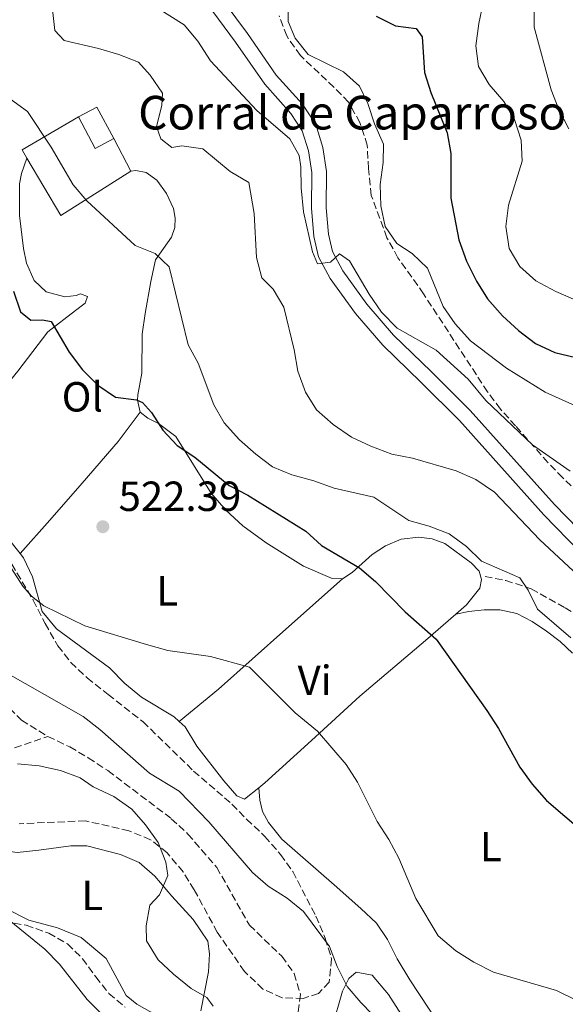
# Model space of a CAD drawing. Units: metres. Extents: x 624961 to 628428, y 4704107 to 4706482.
# Drawn here: x 625190 to 625320, y 4704312 to 4704546 of the extents above; entities that cross this region are included whole.
import ezdxf
from ezdxf.enums import TextEntityAlignment as Align

# ---------------------------------------------------------------- set-up
doc = ezdxf.new("R2010")
doc.units = ezdxf.units.M
doc.header["$MEASUREMENT"] = 0
doc.linetypes.add('DGN Style 3', pattern=[2.435890702152634, 1.739921930109024, -0.6959687720436097])
for name, color, linetype, lineweight in [('Barranco lineal', 142, 'DGN Style 3', 13), ('corral', 7, 'Continuous', 0), ('Cota de punto acotado terreno', 7, 'Continuous', 0), ('Curva de nivel directora', 30, 'Continuous', 30), ('Curva de nivel intermedia', 30, 'Continuous', 0), ('Edificio', 1, 'Continuous', 13), ('Etiqueta de uso rústico', 92, 'Continuous', 0), ('Fuente-manantial-naciente', 7, 'Continuous', 0), ('Línea  de muro-pared o tapia', 1, 'Continuous', 13), ('Línea de cambio de uso (parcela vista)', 92, 'Continuous', 0), ('Línea de pista sin pavimentar', 7, 'Continuous', 0), ('Punto acotado terreno (símbolo)', 7, 'Continuous', 0), ('Senda', 7, 'DGN Style 3', 0), ('Zona arbolada', 92, 'DGN Style 3', 0)]:
    doc.layers.add(name, color=color, linetype=linetype, lineweight=lineweight)
doc.styles.add('Style-Arial', font='arial.ttf')

# ---------------------------------------------------------------- blocks, each defined once
blk = doc.blocks.new('5PATER')
at = {"layer": 'Fuente-manantial-naciente', "linetype": 'Continuous', "lineweight": 0}
h = blk.add_hatch(color=51, dxfattribs=at)
edge = h.paths.add_edge_path()
edge.add_ellipse((0, 0), major_axis=(-0.1095731443231308, -0.1110710700762829), ratio=0.9994222409660317, start_angle=0, end_angle=360)

msp = doc.modelspace()

# ---------------------------------------------------------------- linework, layer by layer
at = {"layer": 'Barranco lineal', "color": 142, "linetype": 'DGN Style 3', "lineweight": 13}
for points in [[(625146.6100000005, 4704546.09, 519.320000000007), (625150.7400000002, 4704531.189999999, 518.9799999999959), (625154.3799999999, 4704521.430000001, 518.8099999999977), (625155.1299999999, 4704517.720000001, 518.6399999999994), (625155.7000000002, 4704511.83, 518.3000000000029), (625156.3600000005, 4704496.060000001, 518.1300000000047), (625156.2400000002, 4704490.850000001, 518.1300000000047), (625154.29, 4704475.539999999, 517.7899999999936), (625155.0199999996, 4704470.100000001, 517.6199999999953), (625157.1399999997, 4704465.480000001, 517.4600000000064), (625158.0499999998, 4704460.230000001, 517.4600000000064), (625157.1600000003, 4704455.109999999, 517.1199999999953), (625157.4299999997, 4704442.130000001, 516.6100000000006), (625158.4100000003, 4704437.15, 516.6100000000006), (625161.5899999999, 4704425.720000001, 516.6100000000006), (625165.3200000003, 4704415.92, 516.6100000000006), (625176.1600000003, 4704400.34, 515), (625179.8600000005, 4704392.180000001, 514.1499999999943), (625182.4600000001, 4704387.619999999, 513.9799999999959), (625185.9800000006, 4704383.689999999, 513.8099999999977), (625190.54, 4704379.09, 513.6399999999994), (625196.8099999997, 4704375.230000001, 513.4700000000012)], [(624998.3300000001, 4704352.529999999, 524.5399999999936), (625001.4400000004, 4704352.76, 524.320000000007), (625013.7199999997, 4704352.91, 523.4700000000012), (625024.3200000003, 4704353.65, 522.9600000000064), (625034.9699999997, 4704355.15, 522.7899999999936), (625042.0899999999, 4704356.27, 522.2899999999936), (625064.8899999997, 4704354.930000001, 520), (625075.3899999997, 4704355.930000001, 519.320000000007), (625086.0499999998, 4704360.41, 518.8099999999977), (625095.8600000005, 4704363.869999999, 518.6399999999994), (625105.9699999997, 4704366.680000001, 518.6399999999994), (625114.0499999998, 4704368.15, 518.6399999999994), (625124.1500000004, 4704371.99, 518.4700000000012), (625128.7400000002, 4704371.970000001, 518.3000000000029), (625133.7999999998, 4704371.300000001, 518.1300000000047), (625143.7699999996, 4704368.230000001, 517.9600000000064), (625149.29, 4704368.08, 517.7899999999936), (625168.8200000003, 4704368.33, 515), (625180.5800000001, 4704370.01, 514.4900000000052), (625186.5999999996, 4704371.699999999, 514.4900000000052), (625196.8099999997, 4704375.230000001, 513.4700000000012)], [(625196.8099999997, 4704375.230000001, 513.4700000000012), (625201.9900000002, 4704372.74, 513.3000000000029), (625206.4199999999, 4704370.180000001, 513.1300000000047), (625211.0599999997, 4704367.100000001, 513.1300000000047), (625226.1600000003, 4704355.67, 513.1300000000047), (625230.1100000005, 4704352.01, 513.1300000000047), (625236.9500000002, 4704344.09, 513.1300000000047), (625244.7300000006, 4704330.33, 513.1300000000047), (625252.4500000002, 4704322.930000001, 513.1300000000047), (625255.3499999996, 4704318.83, 513.1300000000047), (625256.8600000005, 4704313.869999999, 513.1300000000047), (625255.5099999999, 4704304.07, 513.1300000000047), (625255.3099999997, 4704298.58, 512.9600000000064), (625255.7599999999, 4704292.51, 512.9600000000064), (625257.7400000002, 4704284.100000001, 512.9600000000064), (625262.6200000001, 4704271.449999999, 512.1199999999953), (625264.5899999999, 4704269.369999999, 512.1199999999953), (625268.3799999999, 4704266.24, 512.1199999999953), (625284.6799999997, 4704257.25, 512.1199999999953), (625293.0800000001, 4704252.16, 511.7799999999989), (625297.79, 4704249.84, 511.6100000000006), (625302.6500000004, 4704246.49, 511.4400000000023), (625320.1799999997, 4704228.480000001, 510)]]:
    msp.add_polyline3d(points, dxfattribs=at)
at = {"layer": 'Curva de nivel directora', "color": 30, "linetype": 'Continuous', "lineweight": 30, "flags": 128}
for points, elevation in [([(625274.8499999992, 4704546.560000002), (625279.4400000002, 4704544.310000001), (625284.4, 4704543.680000001), (625285.8300000007, 4704541.710000002), (625286.3899999993, 4704533.230000001), (625287.9099999992, 4704528.470000001), (625291.7899999997, 4704518.83), (625292.639999999, 4704513.900000001), (625292.659999999, 4704503.300000003), (625294.4999999986, 4704493.420000001), (625296.3600000005, 4704488.290000001), (625298.7000000007, 4704483.59), (625301.3099999991, 4704479.320000002), (625304.9399999991, 4704475.32), (625308.7500000001, 4704471.84), (625312.8000000003, 4704468.730000001), (625317.3299999987, 4704466.620000001), (625330.3399999997, 4704463.51), (625354.6999999987, 4704454.27), (625359.2899999998, 4704452.11)], 550.0000000000001), ([(625188.6600000005, 4704481.17), (625190.2999999989, 4704476.260000001), (625192.7499999986, 4704474.28), (625195.5499999993, 4704474.320000002), (625197.57, 4704473.920000001), (625201.8599999994, 4704466.630000002), (625205.0699999991, 4704462.460000001), (625208.699999999, 4704458.84), (625212.8799999988, 4704455.95), (625217.899999999, 4704455.290000001), (625219.3000000004, 4704454.680000001), (625221.4500000007, 4704452.330000001), (625224.1699999986, 4704448.140000001), (625227.5799999996, 4704444.470000003), (625231.7599999993, 4704441.670000002), (625239.9400000002, 4704434.91), (625244.3900000004, 4704432.630000004)], 525.0000000000001), ([(625244.3900000004, 4704432.630000004), (625258.1799999991, 4704424.070000002), (625261.8799999984, 4704420.699999999), (625270.8899999984, 4704415.380000002), (625274.6900000004, 4704412.12), (625281.7899999993, 4704404.9), (625289.1299999997, 4704398.390000002), (625301.1999999996, 4704381.4), (625303.969999999, 4704377.119999999), (625309.0499999997, 4704367.950000001), (625311.98, 4704363.9), (625315.3700000007, 4704360.010000002), (625324.0599999989, 4704352.51)], 525.0000000000001)]:
    msp.add_lwpolyline(points, dxfattribs=dict(at, elevation=elevation))
at = {"layer": 'Curva de nivel intermedia', "color": 30, "linetype": 'Continuous', "lineweight": 0, "flags": 128}
for points, elevation in [([(625220.2300000002, 4704550.140000001), (625229.2200000001, 4704544.499999999), (625232.4500000001, 4704540.679999999), (625235.4699999997, 4704535.970000001), (625246.5000000002, 4704524.13), (625254.3200000012, 4704517.410000001), (625256.5499999997, 4704513.41), (625256.980000001, 4704510.759999999), (625257.0599999992, 4704505.759999999), (625257.5900000012, 4704500.059999999), (625259.7000000012, 4704490.499999999), (625260.9400000018, 4704487.71), (625263.9900000006, 4704488.109999999), (625266.1800000012, 4704490.029999999), (625268.5200000014, 4704488.36), (625273.2100000007, 4704480.49), (625276.17, 4704476.189999999), (625279.8300000012, 4704472.41), (625289.140000001, 4704467.159999999), (625296.7400000005, 4704460.199999999), (625300.9699999995, 4704455.190000001), (625312.0500000014, 4704444.62), (625320.99, 4704438.319999998)], 540.0000000000001), ([(625253.9700000002, 4704550.34), (625253.9200000011, 4704545.34), (625255.5700000006, 4704541.339999998), (625258.7300000011, 4704537.449999999), (625267.1399999999, 4704533.350000001), (625270.9000000019, 4704529.960000001), (625272.8600000021, 4704525.819999999), (625274.4600000002, 4704521), (625276.6300000006, 4704516.109999999), (625276.5600000012, 4704511.789999999), (625275.8100000002, 4704506.55), (625275.950000001, 4704501.439999999), (625277.0500000007, 4704496.560000001), (625279.770000001, 4704492.529999998), (625283.4400000012, 4704490.119999999), (625287.070000001, 4704486.67), (625290.7700000004, 4704477.49), (625293.6200000001, 4704473.390000001), (625297.3100000004, 4704469.380000001), (625305.9000000004, 4704462.869999998), (625315.0700000012, 4704457.17), (625324.7100000015, 4704452.749999999)], 545), ([(625300.3200000012, 4704549.779999998), (625299.2599999995, 4704544.890000001), (625298.550000001, 4704539.55), (625299.2400000016, 4704534.609999998)], 555.0000000000001), ([(625197.8700000017, 4704548.199999998), (625198.4900000008, 4704543.199999998), (625200.65, 4704540.8), (625208.8300000008, 4704538.940000001), (625213.650000002, 4704537.51), (625218.3600000016, 4704535.63), (625221.1300000009, 4704532.59), (625224.03, 4704528.27), (625223.8900000014, 4704525.380000002), (625222.5999999995, 4704520.380000001), (625223.6700000003, 4704517.399999999), (625226.300000001, 4704515.34), (625228.6800000014, 4704515.759999999), (625233.6300000001, 4704515.02), (625240.1700000003, 4704509.680000001), (625244.6000000003, 4704506.99), (625245.860000001, 4704499.659999999), (625246.4199999998, 4704489.180000001), (625247.7100000017, 4704484.350000001), (625250.3600000005, 4704481.609999999), (625252.950000001, 4704477.339999998), (625255.3700000017, 4704467.199999999), (625256.2100000001, 4704462.159999999), (625258.0400000005, 4704457.17), (625260.6700000013, 4704452.92), (625264.6299999999, 4704449.430000001), (625269.030000001, 4704446.449999998), (625273.6199999999, 4704444.26), (625278.610000001, 4704442.38), (625283.5500000007, 4704441.48), (625293.8900000006, 4704438.429999999), (625298.570000001, 4704436.329999999), (625303.0200000014, 4704433.369999998), (625313.7600000014, 4704422.009999999), (625325.0900000016, 4704411.430000001)], 535), ([(625312.4300000014, 4704548.9), (625312.4699999995, 4704543.969999999), (625316.4700000006, 4704529.060000001), (625318.2899999998, 4704524.4), (625320.7100000005, 4704519.769999999)], 560), ([(625299.2400000016, 4704534.609999998), (625301.7600000007, 4704530.31), (625305.2300000018, 4704526.32), (625307.7400000021, 4704521.99), (625309.3400000002, 4704517.070000002), (625309.6100000006, 4704512.070000002), (625306.3800000009, 4704501.63), (625305.6699999999, 4704496.529999999), (625306.5300000005, 4704491.359999999), (625309.0099999993, 4704487.019999999), (625312.8700000017, 4704483.669999998), (625317.5700000002, 4704481.08), (625322.3800000002, 4704479.029999998)], 555.0000000000001), ([(625187.9200000007, 4704526.84), (625191.9700000008, 4704523.910000001), (625197.5499999998, 4704515.430000001), (625202.8400000005, 4704506.499999999), (625206.0599999991, 4704502.679999999), (625217.5200000012, 4704491.999999999), (625222.3100000012, 4704490.109999998), (625225.6100000005, 4704486.960000001), (625230.17, 4704468.429999999), (625232.5300000004, 4704464.019999999), (625236.2300000018, 4704454.15), (625238.7199999996, 4704449.81), (625242.3899999998, 4704445.84), (625246.240000001, 4704442.4), (625250.2400000021, 4704439.380000001), (625254.850000001, 4704437.439999999), (625260.0499999999, 4704436.03), (625264.8900000014, 4704434.289999999), (625274.3300000007, 4704432.17), (625282.6299999999, 4704426.630000001), (625287.450000001, 4704425.279999998), (625292.25, 4704423.449999998), (625296.3400000003, 4704420.429999999), (625299.9300000002, 4704416.939999999), (625309.0499999997, 4704412.939999999), (625311.0400000011, 4704410.050000001), (625313.2600000007, 4704405.550000001), (625321.1599999998, 4704398.67)], 530.0000000000001), ([(625188.1799999999, 4704415.199999998), (625190.850000001, 4704410.980000001), (625192.8800000006, 4704408.609999998), (625195.8700000012, 4704406.34), (625205.5600000008, 4704401.559999999), (625220.2200000013, 4704397.100000001), (625225.3100000008, 4704395.720000001), (625235.4800000008, 4704394.220000001), (625244.7100000001, 4704391.74), (625255.610000001, 4704380.83), (625260.9200000018, 4704376.489999999), (625267.73, 4704368.599999999), (625270.4000000011, 4704364.380000001), (625275.1399999997, 4704355), (625277.9100000013, 4704350.720000001), (625280.2500000015, 4704346.300000001), (625284.3200000018, 4704336.67), (625289.6500000005, 4704327.839999998), (625293.8200000012, 4704324.199999999), (625298.0599999992, 4704321.550000001), (625302.770000001, 4704319.159999999), (625317.7800000003, 4704314.81), (625322.4200000004, 4704312.480000001)], 520), ([(625186.7899999997, 4704390.439999999), (625205.1900000019, 4704379.960000001), (625209.1600000015, 4704376.919999998), (625220.9500000001, 4704366.509999999), (625228.0500000011, 4704362.249999999), (625235.0499999995, 4704354.949999999), (625245.4600000009, 4704342.91), (625249.2200000006, 4704339.619999997), (625253.6999999998, 4704336.779999999), (625257.5900000012, 4704333.63), (625263.7400000002, 4704325.300000002), (625265.6, 4704320.489999999), (625267.9400000002, 4704315.75), (625271.2300000003, 4704311.98), (625281.9500000002, 4704300.929999999)], 515.0000000000001), ([(625236.1100000012, 4704311.079999999), (625234.6000000002, 4704313.150000001), (625230.8499999995, 4704315.289999999), (625226.6500000019, 4704318.67), (625223.0399999998, 4704322.109999999), (625220.2500000005, 4704326.600000001), (625220.180000001, 4704330.17), (625221.0300000004, 4704335.09), (625223.3600000017, 4704337.57), (625225.3399999999, 4704342.15), (625224.8400000014, 4704345.329999999), (625223.0100000007, 4704349.980000001), (625220.0400000003, 4704354.189999999), (625216.7300000021, 4704357.939999999), (625212.5000000009, 4704360.98), (625207.5800000012, 4704363.289999999), (625204.4600000011, 4704365.380000001), (625199.7699999993, 4704367.119999999), (625194.7400000002, 4704368.279999999), (625189.55, 4704368.749999999)], 515.0000000000001), ([(625209.8700000001, 4704308.929999999), (625206.1799999998, 4704312.680000001), (625199.5800000017, 4704321.059999999), (625196.1100000005, 4704324.66), (625184.1299999999, 4704334.279999998)], 520)]:
    msp.add_lwpolyline(points, dxfattribs=dict(at, elevation=elevation))
at = {"layer": 'Edificio', "color": 51, "linetype": 'Continuous', "lineweight": 13, "extrusion": (-0.2147580331674446, -0.09196660180493159, 0.9723276872240675), "elevation": -566407.4340316843, "flags": 128}
msp.add_lwpolyline([(-4078551.54193203, 2359663.901817034), (-4078551.955648046, 2359668.995532677), (-4078543.472141046, 2359669.72320634)], dxfattribs=at)
at = {"layer": 'Edificio', "color": 51, "linetype": 'Continuous', "lineweight": 13, "extrusion": (-0.2145153945760287, -0.09155050311708199, 0.9724205113369936), "elevation": -564298.140133948, "flags": 128}
msp.add_lwpolyline([(-4081526.334972167, 2355012.913777208), (-4081525.919087552, 2355007.811616882), (-4081534.397792279, 2355007.082736836)], dxfattribs=at)
at = {"layer": 'Edificio', "color": 1, "linetype": 'Continuous', "lineweight": 13}
msp.add_polyline3d([(625212.4600000001, 4704517.460000001, 535.2599999999948), (625208.0599999997, 4704515.130000001, 534.070000000007), (625204.0800000001, 4704522.65, 533.8999999999943), (625208.4699999997, 4704524.980000001, 535.0899999999965)], close=True, dxfattribs=at)
at = {"layer": 'Línea  de muro-pared o tapia', "color": 1, "linetype": 'Continuous', "lineweight": 13, "extrusion": (-0.08453563029346897, -0.04959998719774433, 0.9951851930574879), "elevation": -285667.3133906809, "flags": 128}
msp.add_lwpolyline([(-3741255.515821777, 2905977.877449627), (-3741257.788287398, 2905977.877449627), (-3741257.78635117, 2905993.487718563)], dxfattribs=at)
at = {"layer": 'Línea  de muro-pared o tapia', "color": 1, "linetype": 'Continuous', "lineweight": 13, "extrusion": (0.008595219029624387, -0.0162213692486925, 0.9998314804953536), "elevation": -70406.23676574591, "flags": 128}
msp.add_lwpolyline([(2755124.572497266, 3863639.086185208), (2755124.572497266, 3863630.370567042)], dxfattribs=at)
at = {"layer": 'Línea  de muro-pared o tapia', "color": 1, "linetype": 'Continuous', "lineweight": 13, "extrusion": (-0.1534063367716364, -0.09047040373497535, 0.9840130090025935), "elevation": -521006.0366315557, "flags": 128}
msp.add_lwpolyline([(-3734703.662889278, 2881640.044959933), (-3734703.012668451, 2881619.999658417), (-3734718.859592443, 2881619.999658417)], dxfattribs=at)
at = {"layer": 'Línea de cambio de uso (parcela vista)', "color": 92, "linetype": 'Continuous', "lineweight": 0}
for points in [[(625190.1900000004, 4704418.77, 520.7899999999936), (625184.2699999996, 4704426.130000001, 520.7899999999936), (625181.2599999999, 4704430.67, 521.1300000000047), (625179.2300000006, 4704435.25, 521.1300000000047), (625178.0800000001, 4704439.16, 521.4600000000064), (625178.1600000003, 4704444.279999999, 521.6300000000047), (625179.8899999997, 4704449.34, 521.9700000000012), (625182.6399999997, 4704453.560000001, 522.1399999999994), (625189.6900000004, 4704462.15, 522.820000000007), (625196.7999999998, 4704471.460000001, 524.5200000000041), (625203.3799999999, 4704476.600000001, 526.2100000000064), (625205.7000000002, 4704478.310000001, 526.2100000000064), (625206.2100000001, 4704479.890000001, 526.3800000000047), (625204.5300000003, 4704480.57, 527.0599999999977), (625203.5300000003, 4704480.17, 527.0599999999977), (625200.8300000001, 4704479.82, 527.3999999999943), (625196.3700000001, 4704481.050000001, 527.3999999999943), (625193.54, 4704483.680000001, 527.3999999999943), (625191.7000000002, 4704487.869999999, 527.3999999999943), (625191.0199999996, 4704491.310000001, 527.9100000000036), (625190.04, 4704499.140000001, 528.0800000000017), (625190.0199999996, 4704506.710000001, 528.7599999999948), (625190.5300000003, 4704509.180000001, 529.1000000000058), (625191.8300000001, 4704512.83, 529.1000000000058)], [(625216.54, 4704509.76, 531.9799999999959), (625217.6900000004, 4704509.859999999, 531.9799999999959), (625220.2000000002, 4704509.390000001, 531.9799999999959), (625222.6900000004, 4704507.59, 531.9799999999959), (625225.0499999998, 4704504.4, 531.9799999999959), (625226.6799999997, 4704500.869999999, 531.8099999999977), (625227.0499999998, 4704498.57, 531.3000000000029), (625226.9699999997, 4704496.300000001, 530.9600000000064), (625226.1799999997, 4704493.99, 530.6199999999953), (625222.3700000001, 4704488.66, 529.2700000000041), (625221.2699999996, 4704483.49, 528.0800000000017), (625219.9600000001, 4704475.869999999, 527.3999999999943), (625219.25, 4704470.939999999, 526.5500000000029), (625219.1699999999, 4704461.689999999, 525.6999999999971), (625218.2000000002, 4704456.52, 525.3699999999953), (625218.0800000001, 4704455.27, 524.8600000000006), (625218.7800000003, 4704452.41, 524.8600000000006)], [(625218.7800000003, 4704452.41, 524.8600000000006), (625213.5300000003, 4704445.369999999, 524.3500000000058), (625204.9400000004, 4704435.51, 521.9700000000012), (625197.2300000006, 4704426.66, 521.1300000000047), (625190.1900000004, 4704418.77, 520.7899999999936)], [(625218.7800000003, 4704452.41, 524.8600000000006), (625220.5800000001, 4704450.980000001, 524.8600000000006), (625223.1299999999, 4704449.710000001, 525.029999999999), (625227.2300000006, 4704446.600000001, 524.8600000000006), (625235.6600000003, 4704433.140000001, 523.8399999999965), (625239.0899999999, 4704429.109999999, 523.5), (625243.1699999999, 4704425.380000001, 523.3300000000017), (625248.7400000002, 4704421.310000001, 522.820000000007), (625257.5700000003, 4704415.74, 522.820000000007), (625264.4199999999, 4704412.800000001, 524.0099999999948), (625266.8300000001, 4704412.730000001, 524.179999999993)], [(625266.8300000001, 4704412.730000001, 524.179999999993), (625269.1600000003, 4704414.25, 524.5200000000041), (625273.9600000001, 4704418.52, 525.3699999999953), (625277.1100000005, 4704420.57, 526.7200000000012), (625280.8200000003, 4704422.199999999, 527.2299999999959), (625285.0300000003, 4704422.66, 527.3999999999943), (625288.1600000003, 4704422.27, 528.0800000000017), (625291.2000000002, 4704421.109999999, 528.25), (625297.4500000002, 4704416.58, 528.7599999999948), (625299.3700000001, 4704414.529999999, 528.7599999999948), (625299.9000000004, 4704412.600000001, 528.7599999999948), (625299.5, 4704410.529999999, 528.0800000000017), (625296.3399999999, 4704406.57, 527.3999999999943), (625293.79, 4704404.350000001, 526.7400000000052)], [(625228.0199999996, 4704378.82, 518.5800000000017), (625226.8600000005, 4704379.880000001, 518.5800000000017), (625219.0899999999, 4704384.609999999, 518.75), (625215.1200000001, 4704387.859999999, 518.75), (625211.4800000006, 4704391.57, 519.0899999999965), (625198.8300000001, 4704400.880000001, 519.0899999999965), (625195.4400000004, 4704404.960000001, 519.6000000000058), (625193.1200000001, 4704413.220000001, 520.4499999999971), (625191, 4704417.75, 520.7899999999936), (625190.1900000004, 4704418.77, 520.7899999999936)], [(625266.8300000001, 4704412.730000001, 524.179999999993), (625253.3499999996, 4704400.730000001, 521.6300000000047), (625237.3399999999, 4704386.449999999, 519.2599999999948), (625228.0199999996, 4704378.82, 518.5800000000017)], [(625293.79, 4704404.350000001, 526.7400000000052), (625296.8799999999, 4704404.980000001, 527.070000000007), (625300.5499999998, 4704405.359999999, 527.75), (625304.25, 4704405.350000001, 528.0899999999965), (625308.29, 4704404.460000001, 528.2599999999948), (625311.9800000006, 4704402.58, 528.429999999993), (625315.3799999999, 4704400.289999999, 528.7700000000041), (625318.5999999996, 4704397.800000001, 528.7700000000041), (625321.5300000003, 4704395.039999999, 528.9400000000023)], [(625293.79, 4704404.350000001, 526.7400000000052), (625286.5700000003, 4704398.08, 524.8600000000006), (625270.9699999997, 4704384.789999999, 521.6300000000047), (625259.4699999997, 4704374.26, 520.1100000000006), (625248.4299999997, 4704364.199999999, 519.0899999999965), (625246.9500000002, 4704363.01, 518.8300000000017)], [(625246.9500000002, 4704363.01, 518.8300000000017), (625243.5800000001, 4704360.289999999, 518.2400000000052), (625241.7199999997, 4704361.100000001, 517.8999999999943), (625238.6699999999, 4704364.699999999, 517.8999999999943), (625232.2000000002, 4704372.91, 517.8999999999943), (625229.4600000001, 4704377.51, 518.5800000000017), (625228.0199999996, 4704378.82, 518.5800000000017)], [(625319.8600000005, 4704279.529999999, 518.4900000000052), (625317.3899999997, 4704280.199999999, 518.320000000007), (625314.3200000003, 4704281.390000001, 518.320000000007), (625310.2300000006, 4704283.730000001, 518.4900000000052), (625305.6799999997, 4704286.800000001, 518.4900000000052), (625302.3600000005, 4704289.689999999, 518.4900000000052), (625298.4800000006, 4704295.180000001, 518.4900000000052), (625291.7699999996, 4704303.869999999, 518.6600000000036), (625282.8499999996, 4704317.350000001, 518.8300000000017), (625279.8700000001, 4704322.34, 518.6600000000036), (625277.5700000003, 4704326.949999999, 518.320000000007), (625274.9500000002, 4704330.800000001, 518.1499999999943), (625271.1900000004, 4704334.279999999, 517.9799999999959), (625264.8499999996, 4704339.960000001, 518.320000000007), (625252.4400000004, 4704350.789999999, 518.1499999999943), (625249.2800000003, 4704354.75, 518.1499999999943), (625247.8300000001, 4704357.350000001, 518.1499999999943), (625247.1699999999, 4704360.08, 518.4900000000052), (625246.9500000002, 4704363.01, 518.8300000000017)], [(625149.0746999999, 4704341.673699999, 521.8879000000015), (625148.2800000003, 4704344.600000001, 521.570000000007), (625149.5499999998, 4704347.140000001, 521.570000000007), (625152.3600000005, 4704349, 521.570000000007), (625161.5599999997, 4704353.199999999, 521.2299999999959), (625166.75, 4704354.449999999, 521.0599999999977), (625172.1900000004, 4704354.25, 520.8899999999994), (625176.9800000006, 4704352.680000001, 520.8899999999994), (625185.6799999997, 4704348.180000001, 520.3800000000047), (625189.5300000003, 4704347.59, 519.029999999999), (625194.6699999999, 4704348.180000001, 518.8600000000006), (625202.2699999996, 4704349.230000001, 518.0099999999948), (625206.0599999997, 4704349.220000001, 517.1600000000036), (625214.0700000003, 4704347.17, 516.4799999999959), (625218.5099999999, 4704345.279999999, 515.6300000000047), (625222.2699999996, 4704341.980000001, 515.4700000000012), (625226.2999999998, 4704337.220000001, 515.3000000000029), (625231.3600000005, 4704331.66, 514.279999999999), (625234.8300000001, 4704326.560000001, 514.1100000000006), (625235.2400000002, 4704323.51, 514.1100000000006), (625234.9800000006, 4704319.230000001, 514.1100000000006), (625233.1699999999, 4704309.980000001, 514.9600000000064)], [(625222.8600000005, 4704308.76, 515.6300000000047), (625217.9299999997, 4704311.52, 516.1399999999994), (625215.3899999997, 4704313.59, 516.1399999999994), (625210.6299999999, 4704322.41, 516.1399999999994), (625204.7100000001, 4704327.439999999, 516.6499999999943), (625199.0999999996, 4704329.680000001, 517.6699999999983), (625192.25, 4704331.560000001, 518.179999999993), (625187.1100000005, 4704334.130000001, 519.029999999999), (625184.3799999999, 4704335.480000001, 519.8699999999953), (625179.9800000006, 4704336.350000001, 520.2100000000064), (625174.4199999999, 4704336.24, 521.2299999999959), (625170.0499999998, 4704336.310000001, 521.2299999999959), (625162.7368000001, 4704337.569300001, 521.4878999999928)], [(625281.1004999997, 4704273.516200001, 513.5), (625278.6900000004, 4704274.49, 513.5), (625274.25, 4704276.930000001, 513.5), (625270.4199999999, 4704280.33, 513.5), (625265.9800000006, 4704286.369999999, 513.5), (625264.4699999997, 4704289.99, 513.5), (625264, 4704293.880000001, 513.5), (625263.9400000004, 4704297, 513.8399999999965), (625264.4299999997, 4704306.109999999, 514.179999999993), (625266.8499999996, 4704314.65, 515.3699999999953), (625268.3499999996, 4704317.619999999, 515.7100000000064), (625270.1399999997, 4704319.199999999, 515.7100000000064), (625273.9400000004, 4704318.430000001, 515.8800000000047), (625277.8200000003, 4704313.869999999, 515.5399999999936), (625282.5999999996, 4704306.390000001, 515.3699999999953), (625287.7599999999, 4704296.970000001, 514.6900000000023), (625298.1399999997, 4704284.77, 514.3500000000058), (625303.7699999996, 4704279.619999999, 514.3500000000058), (625313.7300000006, 4704272.24, 514.3500000000058), (625314.6699999999, 4704268.960000001, 514.5200000000041), (625312.2400000002, 4704267.230000001, 514.5200000000041), (625309.2100000001, 4704267.16, 514.3500000000058), (625304.04, 4704267.939999999, 514.179999999993), (625298.7221999997, 4704269.0869, 513.7920000000013)]]:
    msp.add_polyline3d(points, dxfattribs=at)
at = {"layer": 'Línea de pista sin pavimentar', "color": 7, "linetype": 'Continuous', "lineweight": 0}
for points in [[(625238.7399999975, 4704549.960000002, 541.9600000000066), (625244.2699999996, 4704542.470000002, 541.7899999999937), (625251.1200000005, 4704532.59, 541.9600000000066), (625257.3299999975, 4704525.640000001, 541.4499999999971), (625260.5100000004, 4704520.859999999, 541.279999999999), (625262.2100000014, 4704515.340000001, 541.1199999999956), (625263.0699999997, 4704509.630000004, 540.9799999999962), (625262.9800000002, 4704501, 540.6000000000059), (625263.5100000022, 4704494.740000002, 540.2599999999948), (625264.5000000002, 4704490.580000003, 540.1300000000048), (625266.9499999977, 4704486.010000001, 539.8300000000019), (625272.6799999988, 4704478.070000002, 539.4199999999983), (625279.0199999999, 4704470.730000001, 539.2599999999948), (625287.9299999994, 4704462.040000001, 538.3999999999943), (625297.239999999, 4704452.800000001, 538.0599999999978), (625317.2999999997, 4704430.400000002, 536.529999999999), (625328.6799999991, 4704418.66, 535.3500000000059)], [(625236.0599999975, 4704547.670000001, 541.9600000000066), (625241.4200000019, 4704540.430000001, 541.7899999999937), (625248.36, 4704530.42, 541.9600000000066), (625254.5399999979, 4704523.480000001, 541.4499999999971), (625257.3099999975, 4704519.34, 541.279999999999), (625258.7800000004, 4704514.560000001, 541.1199999999956), (625259.5599999982, 4704509.38, 540.9799999999962), (625259.4699999989, 4704500.880000002, 540.6000000000059), (625260.0299999998, 4704494.180000001, 540.2599999999948), (625261.19, 4704489.320000002, 540.1300000000048), (625263.9699999982, 4704484.150000001, 539.8300000000019), (625269.9200000005, 4704475.890000002, 539.4199999999983), (625276.4600000007, 4704468.320000002, 539.2599999999948), (625285.4699999985, 4704459.540000002, 538.3999999999943), (625294.6900000008, 4704450.380000002, 538.0599999999978), (625314.7299999992, 4704428.000000001, 536.529999999999), (625326.0700000006, 4704416.32, 535.3500000000059), (625331.9400000002, 4704409.240000002, 534.6699999999983), (625338.239999999, 4704400.66, 533.9900000000052), (625345.7800000003, 4704389.300000002, 533.4799999999959), (625350.100000001, 4704382.210000001, 533.2700000000041)]]:
    msp.add_polyline3d(points, dxfattribs=at)
at = {"layer": 'Senda', "color": 7, "linetype": 'DGN Style 3', "lineweight": 0}
msp.add_polyline3d([(625300.7800000017, 4704413.290000002, 529.0099999999949), (625305.6700000024, 4704412.350000001, 529.3500000000058), (625311.7699999998, 4704410.359999999, 530.1900000000023), (625319.8000000007, 4704405.859999999, 531.0399999999937), (625326.7999999991, 4704401.500000001, 531.550000000003), (625333.3599999994, 4704396.060000001, 532.0599999999978), (625337.6900000012, 4704391.840000001, 532.0599999999978), (625340.9400000012, 4704387.890000001, 532.229999999996), (625344.550000001, 4704384.630000002, 532.7400000000054), (625347.0299999998, 4704383.050000002, 532.9100000000036), (625350.100000001, 4704382.210000001, 533.2700000000041)], dxfattribs=at)
at = {"layer": 'Zona arbolada', "color": 92, "linetype": 'DGN Style 3', "lineweight": 0}
for points in [[(625322.9900000002, 4704433.130000001, 540.1100000000006), (625319.2199999997, 4704436.82, 541.1300000000047), (625315.7300000006, 4704440.380000001, 541.4600000000064), (625308.0199999996, 4704449.109999999, 541.4700000000012), (625304.4100000003, 4704453.119999999, 542.320000000007), (625301.3700000001, 4704457.210000001, 543.3300000000017), (625286.1500000004, 4704480.52, 546.3800000000047), (625280.0599999997, 4704489.130000001, 546.7200000000012), (625277.4400000004, 4704493.9, 547.3999999999943), (625273.7100000001, 4704503.960000001, 547.3999999999943), (625273.0300000003, 4704510.33, 547.3999999999943), (625272.7699999996, 4704515.92, 547.0599999999977), (625271.0099999999, 4704521.26, 546.7200000000012), (625268.2999999998, 4704526.119999999, 546.3800000000047), (625264.8200000003, 4704529.699999999, 546.0500000000029), (625256.8399999999, 4704537.24, 546.0399999999936), (625253.5999999996, 4704541.890000001, 546.0399999999936), (625251.7800000003, 4704546.699999999, 546.0399999999936)], [(625322.9900000002, 4704433.130000001, 540.1100000000006), (625319.2199999997, 4704436.82, 541.1300000000047), (625315.7300000006, 4704440.380000001, 541.4600000000064), (625308.0199999996, 4704449.109999999, 541.4700000000012), (625304.4100000003, 4704453.119999999, 542.320000000007), (625301.3700000001, 4704457.210000001, 543.3300000000017), (625286.1500000004, 4704480.52, 546.3800000000047), (625280.0599999997, 4704489.130000001, 546.7200000000012), (625277.4400000004, 4704493.9, 547.3999999999943), (625273.7100000001, 4704503.960000001, 547.3999999999943), (625273.0300000003, 4704510.33, 547.3999999999943), (625272.7699999996, 4704515.92, 547.0599999999977), (625271.0099999999, 4704521.26, 546.7200000000012), (625268.2999999998, 4704526.119999999, 546.3800000000047), (625264.8200000003, 4704529.699999999, 546.0500000000029), (625256.8399999999, 4704537.24, 546.0399999999936), (625253.5999999996, 4704541.890000001, 546.0399999999936), (625251.7800000003, 4704546.699999999, 546.0399999999936)], [(625188.1900000004, 4704416.230000001, 527.6999999999971), (625193.3300000001, 4704407.66, 527.7100000000064), (625196.1200000001, 4704402.08, 527.3600000000006), (625199.2000000002, 4704396.789999999, 526.679999999993), (625202.2300000006, 4704392.859999999, 526.0099999999948), (625206.1699999999, 4704389.180000001, 526), (625211.1100000005, 4704385.220000001, 526), (625219.4299999997, 4704378.730000001, 525.3600000000006), (625231.4699999997, 4704367.01, 525.0200000000041), (625240.5700000003, 4704359.119999999, 523.9700000000012), (625244.0499999998, 4704355.539999999, 523.6300000000047), (625248.3899999997, 4704351.460000001, 523.6300000000047), (625252.1399999997, 4704347.180000001, 523.6300000000047), (625255.04, 4704343.100000001, 523.6300000000047), (625260.54, 4704332.51, 523.6300000000047), (625262.7300000006, 4704327.27, 523.6300000000047), (625264.2800000003, 4704322.350000001, 523.6300000000047), (625263.7300000006, 4704316.810000001, 523.6300000000047), (625261.1799999997, 4704314.119999999, 523.6300000000047), (625257.5, 4704312.880000001, 523.9700000000012), (625252.5, 4704313.08, 523.9600000000064), (625247.8899999997, 4704315.15, 524.5399999999936), (625243.54, 4704319.350000001, 524.9799999999959), (625237.0800000001, 4704328.65, 524.9900000000052), (625231.5999999996, 4704338.779999999, 524.9900000000052), (625228.9400000004, 4704343.01, 524.9900000000052), (625225.1600000003, 4704347.57, 524.9900000000052), (625221.2300000006, 4704350.67, 524.9900000000052), (625216.0899999999, 4704352.779999999, 524.9900000000052), (625205.7100000001, 4704355.16, 524.9900000000052), (625189.9600000001, 4704354.460000001, 524.9900000000052)], [(625188.1900000004, 4704416.230000001, 527.6999999999971), (625193.3300000001, 4704407.66, 527.7100000000064), (625196.1200000001, 4704402.08, 527.3600000000006), (625199.2000000002, 4704396.789999999, 526.679999999993), (625202.2300000006, 4704392.859999999, 526.0099999999948), (625206.1699999999, 4704389.180000001, 526), (625211.1100000005, 4704385.220000001, 526), (625219.4299999997, 4704378.730000001, 525.3600000000006), (625231.4699999997, 4704367.01, 525.0200000000041), (625240.5700000003, 4704359.119999999, 523.9700000000012), (625244.0499999998, 4704355.539999999, 523.6300000000047), (625248.3899999997, 4704351.460000001, 523.6300000000047), (625252.1399999997, 4704347.180000001, 523.6300000000047), (625255.04, 4704343.100000001, 523.6300000000047), (625260.54, 4704332.51, 523.6300000000047), (625262.7300000006, 4704327.27, 523.6300000000047), (625264.2800000003, 4704322.350000001, 523.6300000000047), (625263.7300000006, 4704316.810000001, 523.6300000000047), (625261.1799999997, 4704314.119999999, 523.6300000000047), (625257.5, 4704312.880000001, 523.9700000000012), (625252.5, 4704313.08, 523.9600000000064), (625247.8899999997, 4704315.15, 524.5399999999936), (625243.54, 4704319.350000001, 524.9799999999959), (625237.0800000001, 4704328.65, 524.9900000000052), (625231.5999999996, 4704338.779999999, 524.9900000000052), (625228.9400000004, 4704343.01, 524.9900000000052), (625225.1600000003, 4704347.57, 524.9900000000052), (625221.2300000006, 4704350.67, 524.9900000000052), (625216.0899999999, 4704352.779999999, 524.9900000000052), (625205.7100000001, 4704355.16, 524.9900000000052), (625189.9600000001, 4704354.460000001, 524.9900000000052)], [(625162.7368000001, 4704337.569300001, 526.2906999999977), (625166.79, 4704335.359999999, 526), (625172.29, 4704331.779999999, 525.320000000007), (625177.0899999999, 4704330.789999999, 524.2700000000041), (625180.6900000004, 4704330.82, 523.6300000000047), (625186.3700000001, 4704331.25, 523.6300000000047), (625191.6600000003, 4704330.33, 523.2899999999936), (625197, 4704328.430000001, 521.929999999993), (625201.4699999997, 4704325.869999999, 521.929999999993), (625205.0300000003, 4704322.359999999, 521.6399999999994), (625208.1699999999, 4704318.07, 520.5899999999965), (625211.3200000003, 4704314.060000001, 520.2400000000052), (625215.1900000004, 4704310.83, 520.25)], [(625186.3700000001, 4704331.25, 523.6300000000047), (625191.6600000003, 4704330.33, 523.2899999999936), (625197, 4704328.430000001, 521.929999999993), (625201.4699999997, 4704325.869999999, 521.929999999993), (625205.0300000003, 4704322.359999999, 521.6399999999994), (625208.1699999999, 4704318.07, 520.5899999999965), (625211.3200000003, 4704314.060000001, 520.2400000000052), (625215.1900000004, 4704310.83, 520.25)]]:
    msp.add_polyline3d(points, dxfattribs=at)

# ---------------------------------------------------------------- block references
at = {"layer": 'Punto acotado terreno (símbolo)', "color": 7, "linetype": 'Continuous', "lineweight": 0, "xscale": 10, "yscale": 10, "zscale": 10}
msp.add_blockref('5PATER', (625209.8700000001, 4704425.130000001, 522.3899999999994), dxfattribs=at)

# ---------------------------------------------------------------- texts
at = {"layer": 'corral', "color": 7, "linetype": 'Continuous', "lineweight": 0, "style": 'Style-Arial'}
msp.add_text('Corral de Caparroso', height=8, dxfattribs=at).set_placement((625218.2700000005, 4704519.640000001, 533.4400000000023))
at = {"layer": 'Cota de punto acotado terreno', "color": 7, "linetype": 'Continuous', "lineweight": 0, "style": 'Style-Arial'}
msp.add_text('522.39', height=7.000000000000002, dxfattribs=at).set_placement((625213.6200000013, 4704428.880000001, 522.3899999999994))
at = {"layer": 'Etiqueta de uso rústico', "color": 92, "linetype": 'Continuous', "lineweight": 0, "style": 'Style-Arial'}
for s, p in [('Ol', (625204.9846334361, 4704456.040010002, 524.1000000000058)), ('L', (625225.2014203783, 4704409.880010001, 521.3000000000029)), ('Vi', (625260.2489322181, 4704388.60001, 520.8099999999977)), ('L', (625302.1614203779, 4704349.040010002, 522.6699999999983)), ('L', (625207.3714203805, 4704337.430010001, 516.820000000007))]:
    msp.add_text(s, height=7.000000000000002, dxfattribs=at).set_placement(p, align=Align.MIDDLE_CENTER)

doc.saveas('drawing.dxf')
